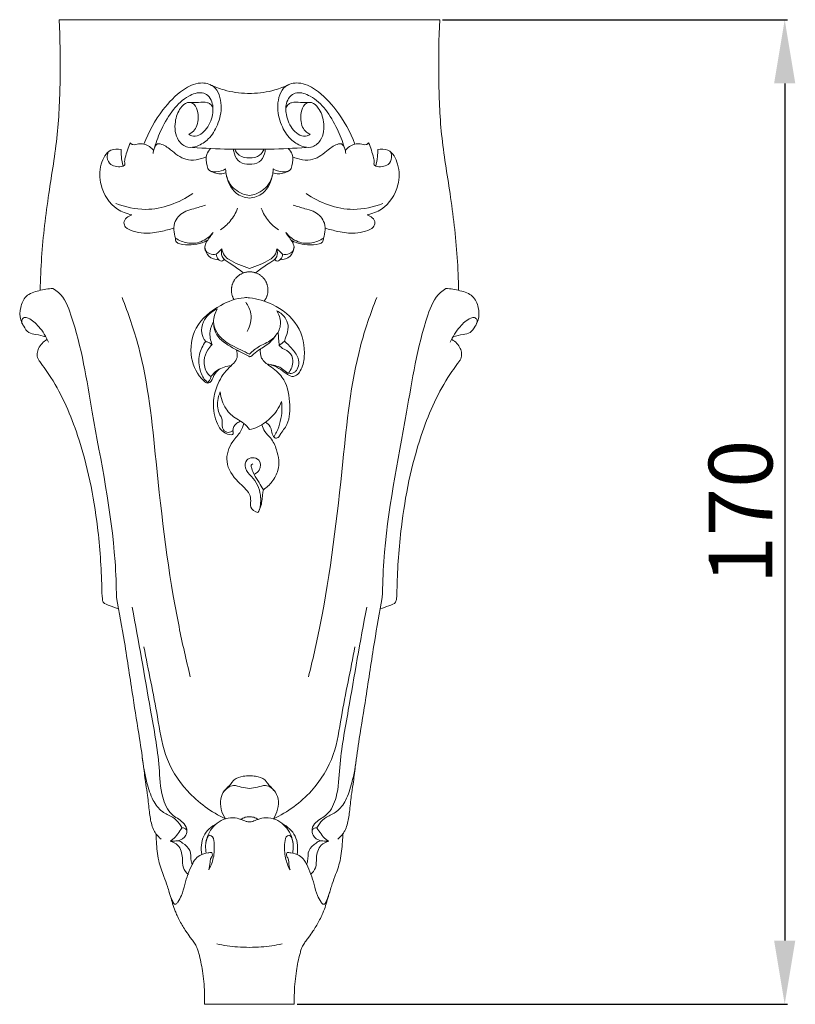
# Model space of a CAD drawing. Units: millimetres. Extents: x -467 to 645, y -725 to 235.
# Drawn here: x 44 to 178, y -86 to 84 of the extents above; entities that cross this region are included whole.
import ezdxf

# ---------------------------------------------------------------- set-up
doc = ezdxf.new("R2010")
doc.units = ezdxf.units.MM
doc.header["$MEASUREMENT"] = 0
doc.layers.get('0').update_dxf_attribs({"lineweight": 5})
doc.styles.add('Arial', font='arial.ttf')
doc.dimstyles.new('Stavros', dxfattribs={"dimtxt": 11, "dimasz": 11, "dimexe": 0.5, "dimexo": 0.5, "dimgap": 2, "dimtad": 1, "dimtoh": 1, "dimdec": 0, "dimzin": 1, "dimdsep": 46, "dimtxsty": 'Arial', "dimcen": 0.5, "dimazin": 0, "dimtfac": 1, "dimtdec": 4, "dimtix": 1, "dimtmove": 1, "dimatfit": 3, "dimfxl": 1, "dimtolj": 1, "dimtzin": 1, "dimarcsym": 0})

# ---------------------------------------------------------------- blocks, each defined once
blk = doc.blocks.new('*D5')
at = {"color": 0, "lineweight": -2, "transparency": 16777216}
for p, q in [((116.84, 84.19), (176.4, 84.19)), ((175.9, 73.19), (175.9, -74.81)), ((91.72, -85.81), (176.4, -85.81))]:
    blk.add_line(p, q, dxfattribs=at)
at = {"color": 0, "transparency": 16777216}
for points in [[(174.07, 73.19), (177.73, 73.19), (175.9, 84.19)], [(174.07, -74.81), (177.73, -74.81), (175.9, -85.81)]]:
    blk.add_solid(points, dxfattribs=at)
at = {"layer": 'Defpoints', "color": 0, "transparency": 16777216}
for p in [(116.34, 84.19), (91.22, -85.81), (175.9, -85.81)]:
    blk.add_point(p, dxfattribs=at)
at = {"color": 0, "transparency": 16777216, "insert": (168.28, -0.81), "char_height": 11, "attachment_point": 5, "rotation": 90, "style": 'Arial'}
blk.add_mtext('\\A1;170', dxfattribs=at)
blk = doc.blocks.new('MN-073f_170_46')
for points in [[(116.34, 84.19), (50.63, 84.19)], [(83.49, -85.81), (75.75, -85.81)], [(83.49, -85.81), (91.22, -85.81)]]:
    blk.add_lwpolyline(points)
for points, knots in [([(50.63, 84.19), (50.79, 80.89), (50.88, 74.28), (50.52, 64.22), (48.72, 53.92), (47.63, 44.95), (47.4, 39.35), (47.36, 37.45)], [0, 0, 0, 0, 14.570229, 29.227647, 44.383866, 60.711765, 69.11409, 69.11409, 69.11409, 69.11409]), ([(116.34, 84.19), (116.18, 80.89), (116.09, 74.28), (116.45, 64.22), (118.25, 53.92), (119.34, 44.95), (119.57, 39.35), (119.61, 37.45)], [0, 0, 0, 0, 14.570229, 29.227647, 44.383866, 60.711765, 69.11409, 69.11409, 69.11409, 69.11409]), ([(65.28, 62.7), (66.05, 64.81), (68.01, 68.27), (71.43, 71.91), (74.66, 73.55), (77.95, 72.83), (78.91, 69.32), (78.17, 66.15), (76.67, 63.58), (74.72, 62.35), (72.68, 61.93), (70.69, 63.57), (70.46, 66.39), (71.26, 68.7), (72.52, 69.97), (73.94, 69.86), (74.59, 68.48), (74.69, 67.03), (74.42, 65.66), (73.76, 64.8), (73.23, 64.5), (73.01, 64.42)], [0, 0, 0, 0, 9.948822, 17.260528, 21.902967, 25.319747, 30.526167, 35.567546, 39.823941, 43.191448, 45.546904, 48.464852, 53.278462, 57.023065, 59.231891, 60.487573, 62.666893, 65.067446, 67.028544, 68.666599, 69.680996, 69.680996, 69.680996, 69.680996]), ([(101.7, 62.7), (100.92, 64.81), (98.96, 68.27), (95.54, 71.91), (92.31, 73.55), (89.03, 72.83), (88.07, 69.32), (88.8, 66.15), (90.3, 63.58), (92.25, 62.35), (94.29, 61.93), (96.28, 63.57), (96.51, 66.39), (95.71, 68.7), (94.45, 69.97), (93.03, 69.86), (92.39, 68.48), (92.28, 67.03), (92.55, 65.66), (93.21, 64.8), (93.74, 64.5), (93.96, 64.42)], [0, 0, 0, 0, 9.948822, 17.260528, 21.902967, 25.319747, 30.526167, 35.567546, 39.823941, 43.191448, 45.546904, 48.464852, 53.278462, 57.023065, 59.231891, 60.487573, 62.666893, 65.067446, 67.028544, 68.666599, 69.680996, 69.680996, 69.680996, 69.680996]), ([(73.01, 64.42), (73.16, 64.29), (73.7, 63.95), (74.88, 64.19), (76.31, 65.42), (77.23, 67.51), (77.25, 69.74), (76.43, 71.13), (74.91, 71.82), (72.53, 70.94), (70.15, 68.68), (68.32, 65.49), (67.42, 63.19), (67.09, 62.08)], [0, 0, 0, 0, 0.882043, 2.705957, 4.76968, 9.105494, 12.360863, 14.27607, 15.839297, 19.366842, 24.513678, 30.28017, 35.402481, 35.402481, 35.402481, 35.402481]), ([(76.66, 72.99), (77.45, 72.61), (79.54, 71.81), (81.89, 71.46), (83.37, 71.46), (83.49, 71.46)], [0, 0, 0, 0, 3.839976, 9.837315, 10.363959, 10.363959, 10.363959, 10.363959]), ([(90.31, 72.99), (89.52, 72.61), (87.44, 71.81), (85.08, 71.46), (83.6, 71.46), (83.49, 71.46)], [0, 0, 0, 0, 3.839976, 9.837315, 10.363959, 10.363959, 10.363959, 10.363959]), ([(93.96, 64.42), (93.81, 64.29), (93.27, 63.95), (92.09, 64.19), (90.66, 65.42), (89.74, 67.51), (89.72, 69.74), (90.54, 71.13), (92.06, 71.82), (94.45, 70.94), (96.82, 68.68), (98.65, 65.49), (99.56, 63.19), (99.88, 62.08)], [0, 0, 0, 0, 0.882043, 2.705957, 4.76968, 9.105494, 12.360863, 14.27607, 15.839297, 19.366842, 24.513678, 30.28017, 35.402481, 35.402481, 35.402481, 35.402481]), ([(72.83, 69.88), (73.45, 69.91), (74.57, 69.87), (75.91, 70.01), (76.81, 69.62), (77.09, 69.23), (77.19, 68.98)], [0, 0, 0, 0, 2.743314, 4.997893, 5.774461, 6.972242, 6.972242, 6.972242, 6.972242]), ([(94.14, 69.88), (93.52, 69.91), (92.4, 69.87), (91.06, 70.01), (90.16, 69.62), (89.88, 69.23), (89.78, 68.98)], [0, 0, 0, 0, 2.743314, 4.997893, 5.774461, 6.972242, 6.972242, 6.972242, 6.972242]), ([(59.11, 61.34), (58.98, 61.04), (58.81, 60.26), (59.39, 59.09), (60.59, 58.8), (61.43, 58.75), (62.05, 59.09), (61.87, 59.68), (62.22, 60.93), (62.51, 62.11), (62.93, 62.92)], [0, 0, 0, 0, 1.455968, 3.382054, 5.026417, 6.631531, 7.156669, 7.70869, 8.978831, 12.972735, 12.972735, 12.972735, 12.972735]), ([(62.93, 62.92), (63.05, 62.79), (63.48, 62.43), (64.33, 62.82), (65.65, 62.72), (66.54, 62.12), (66.96, 61.6)], [0, 0, 0, 0, 0.77224, 2.254071, 3.611323, 6.57689, 6.57689, 6.57689, 6.57689]), ([(104.04, 62.92), (103.92, 62.79), (103.49, 62.43), (102.64, 62.82), (101.32, 62.72), (100.43, 62.12), (100.01, 61.6)], [0, 0, 0, 0, 0.77224, 2.254071, 3.611323, 6.57689, 6.57689, 6.57689, 6.57689]), ([(107.86, 61.34), (107.99, 61.04), (108.16, 60.26), (107.59, 59.09), (106.38, 58.8), (105.54, 58.75), (104.92, 59.09), (105.1, 59.68), (104.75, 60.93), (104.46, 62.11), (104.04, 62.92)], [0, 0, 0, 0, 1.455968, 3.382054, 5.026417, 6.631531, 7.156669, 7.70869, 8.978831, 12.972735, 12.972735, 12.972735, 12.972735]), ([(63.18, 50.49), (62.3, 50.67), (59.81, 51.58), (57.58, 55.14), (57.55, 58.99), (59.02, 61.85), (60.76, 61.89), (61.34, 61.79)], [0, 0, 0, 0, 3.966004, 11.357834, 16.63574, 20.955067, 23.565223, 23.565223, 23.565223, 23.565223]), ([(61.34, 61.79), (61.33, 61.38), (61.35, 60.4), (61.53, 59.44), (61.68, 58.91)], [0, 0, 0, 0, 1.838736, 4.295269, 4.295269, 4.295269, 4.295269]), ([(66.86, 61.11), (66.88, 61.38), (67.04, 61.92), (67.37, 62.82), (68.66, 62.69), (70.15, 61.53), (72.48, 59.53), (74.97, 60.05), (76.06, 60.53)], [0, 0, 0, 0, 1.167133, 2.654009, 3.393572, 6.38618, 10.993646, 16.255254, 16.255254, 16.255254, 16.255254]), ([(83.49, 61.81), (82.06, 61.8), (78.52, 61.84), (74.98, 62.02), (72.87, 62.18)], [0, 0, 0, 0, 6.319486, 15.640138, 15.640138, 15.640138, 15.640138]), ([(76.77, 61.97), (76.5, 61.68), (75.88, 60.73), (76, 59.34), (76.49, 57.93), (77.97, 57.88), (78.9, 58.13), (79.38, 58.41)], [0, 0, 0, 0, 1.776493, 4.754334, 5.962318, 7.834348, 10.307622, 10.307622, 10.307622, 10.307622]), ([(83.49, 59.25), (82.92, 59.21), (81.68, 59.41), (80.91, 60.73), (80.74, 61.55), (80.72, 61.83)], [0, 0, 0, 0, 2.50359, 4.957771, 6.200586, 6.200586, 6.200586, 6.200586]), ([(80.95, 61.81), (81.12, 61.42), (81.74, 60.51), (82.88, 60.3), (83.49, 60.34)], [0, 0, 0, 0, 1.881236, 4.557894, 4.557894, 4.557894, 4.557894]), ([(83.49, 61.81), (84.92, 61.8), (88.46, 61.84), (91.99, 62.02), (94.1, 62.18)], [0, 0, 0, 0, 6.319486, 15.640138, 15.640138, 15.640138, 15.640138]), ([(83.49, 59.25), (84.05, 59.21), (85.29, 59.41), (86.06, 60.73), (86.23, 61.55), (86.25, 61.83)], [0, 0, 0, 0, 2.50359, 4.957771, 6.200586, 6.200586, 6.200586, 6.200586]), ([(86.02, 61.81), (85.85, 61.42), (85.23, 60.51), (84.09, 60.3), (83.49, 60.34)], [0, 0, 0, 0, 1.881236, 4.557894, 4.557894, 4.557894, 4.557894]), ([(90.2, 61.97), (90.48, 61.68), (91.1, 60.73), (90.97, 59.34), (90.48, 57.93), (89, 57.88), (88.07, 58.13), (87.59, 58.41)], [0, 0, 0, 0, 1.776493, 4.754334, 5.962318, 7.834348, 10.307622, 10.307622, 10.307622, 10.307622]), ([(100.12, 61.11), (100.09, 61.38), (99.93, 61.92), (99.61, 62.82), (98.31, 62.69), (96.82, 61.53), (94.49, 59.53), (92, 60.05), (90.91, 60.53)], [0, 0, 0, 0, 1.167133, 2.654009, 3.393572, 6.38618, 10.993646, 16.255254, 16.255254, 16.255254, 16.255254]), ([(103.79, 50.49), (104.67, 50.67), (107.16, 51.58), (109.39, 55.14), (109.42, 58.99), (107.95, 61.85), (106.21, 61.89), (105.63, 61.79)], [0, 0, 0, 0, 3.966004, 11.357834, 16.63574, 20.955067, 23.565223, 23.565223, 23.565223, 23.565223]), ([(105.63, 61.79), (105.64, 61.38), (105.62, 60.4), (105.44, 59.44), (105.29, 58.91)], [0, 0, 0, 0, 1.838736, 4.295269, 4.295269, 4.295269, 4.295269]), ([(76.52, 58.19), (77.1, 57.82), (78.12, 57.47), (79.12, 57.63), (79.44, 57.72)], [0, 0, 0, 0, 3.006939, 4.445702, 4.445702, 4.445702, 4.445702]), ([(79.38, 58.41), (79.4, 57.62), (79.81, 55.76), (81.69, 54.21), (83.09, 53.9), (83.49, 53.86)], [0, 0, 0, 0, 3.492249, 8.00455, 9.778804, 9.778804, 9.778804, 9.778804]), ([(87.59, 58.41), (87.57, 57.62), (87.16, 55.76), (85.28, 54.21), (83.88, 53.9), (83.49, 53.86)], [0, 0, 0, 0, 3.492249, 8.00455, 9.778804, 9.778804, 9.778804, 9.778804]), ([(90.45, 58.19), (89.88, 57.82), (88.85, 57.47), (87.85, 57.63), (87.53, 57.72)], [0, 0, 0, 0, 3.006939, 4.445702, 4.445702, 4.445702, 4.445702]), ([(83.49, 53.35), (82.68, 53.47), (80.58, 54.16), (79.65, 56.34), (79.46, 57.57)], [0, 0, 0, 0, 3.614389, 9.141935, 9.141935, 9.141935, 9.141935]), ([(83.49, 53.35), (84.3, 53.47), (86.39, 54.16), (87.32, 56.34), (87.51, 57.57)], [0, 0, 0, 0, 3.614389, 9.141935, 9.141935, 9.141935, 9.141935]), ([(60.43, 52.45), (62.05, 51.82), (66.68, 50.78), (71.35, 52.55), (73.71, 54.18)], [0, 0, 0, 0, 7.682926, 20.370218, 20.370218, 20.370218, 20.370218]), ([(106.54, 52.45), (104.92, 51.82), (100.29, 50.78), (95.62, 52.55), (93.26, 54.18)], [0, 0, 0, 0, 7.682926, 20.370218, 20.370218, 20.370218, 20.370218]), ([(75.91, 52.17), (75.24, 51.96), (74.11, 51.57), (72.12, 51.14), (70.2, 49.42), (70.4, 47.38), (70.72, 46.47)], [0, 0, 0, 0, 3.086335, 5.290859, 8.98187, 13.26127, 13.26127, 13.26127, 13.26127]), ([(81.43, 51.62), (81.13, 50.82), (80.32, 49.4), (79.1, 48.33), (78.47, 47.92)], [0, 0, 0, 0, 3.747778, 7.06459, 7.06459, 7.06459, 7.06459]), ([(85.54, 51.62), (85.84, 50.82), (86.65, 49.4), (87.88, 48.33), (88.5, 47.92)], [0, 0, 0, 0, 3.747778, 7.06459, 7.06459, 7.06459, 7.06459]), ([(91.06, 52.17), (91.73, 51.96), (92.86, 51.57), (94.85, 51.14), (96.78, 49.42), (96.57, 47.38), (96.25, 46.47)], [0, 0, 0, 0, 3.086335, 5.290859, 8.98187, 13.26127, 13.26127, 13.26127, 13.26127]), ([(70.43, 48.21), (69.7, 47.97), (68, 47.57), (65.6, 47.14), (63.56, 47.62), (62.16, 48.08), (61.51, 49.54), (62.58, 50.27), (63.18, 50.49)], [0, 0, 0, 0, 3.390703, 7.756799, 10.496787, 12.700856, 13.884528, 16.722833, 16.722833, 16.722833, 16.722833]), ([(96.54, 48.21), (97.27, 47.97), (98.97, 47.57), (101.37, 47.14), (103.41, 47.62), (104.81, 48.08), (105.46, 49.54), (104.39, 50.27), (103.79, 50.49)], [0, 0, 0, 0, 3.390703, 7.756799, 10.496787, 12.700856, 13.884528, 16.722833, 16.722833, 16.722833, 16.722833]), ([(70.72, 46.47), (70.7, 46.24), (70.77, 45.72), (71.9, 45.29), (73.39, 45.31), (75.07, 45.48), (75.96, 45.93), (76.26, 46.11)], [0, 0, 0, 0, 1.007729, 1.978637, 4.914494, 7.722176, 9.269045, 9.269045, 9.269045, 9.269045]), ([(70.72, 46.47), (71.32, 46.07), (72.75, 45.46), (75.26, 45.64), (76.66, 46.76), (77.21, 47.45)], [0, 0, 0, 0, 3.184364, 6.665122, 10.592561, 10.592561, 10.592561, 10.592561]), ([(77.76, 43.69), (77.37, 43.61), (76.63, 43.65), (75.68, 44.37), (75.89, 45.89), (76.76, 46.67), (77.16, 47.36), (77.21, 47.45)], [0, 0, 0, 0, 1.766255, 3.124782, 4.674831, 7.726177, 8.185486, 8.185486, 8.185486, 8.185486]), ([(89.21, 43.69), (89.6, 43.61), (90.34, 43.65), (91.29, 44.37), (91.08, 45.89), (90.21, 46.67), (89.81, 47.36), (89.76, 47.45)], [0, 0, 0, 0, 1.766255, 3.124782, 4.674831, 7.726177, 8.185486, 8.185486, 8.185486, 8.185486]), ([(96.25, 46.47), (95.65, 46.07), (94.22, 45.46), (91.71, 45.64), (90.32, 46.76), (89.76, 47.45)], [0, 0, 0, 0, 3.184364, 6.665122, 10.592561, 10.592561, 10.592561, 10.592561]), ([(96.25, 46.47), (96.27, 46.24), (96.2, 45.72), (95.07, 45.29), (93.58, 45.31), (91.9, 45.48), (91.01, 45.93), (90.71, 46.11)], [0, 0, 0, 0, 1.007729, 1.978637, 4.914494, 7.722176, 9.269045, 9.269045, 9.269045, 9.269045]), ([(75.79, 44.83), (75.87, 44.29), (76.33, 43.09), (77.59, 42.74), (78.21, 42.72)], [0, 0, 0, 0, 2.404999, 5.112551, 5.112551, 5.112551, 5.112551]), ([(78.74, 44.62), (78.64, 44.2), (78.58, 43.08), (80.27, 42.04), (81.49, 41.18), (82.29, 40.58), (82.45, 40.46)], [0, 0, 0, 0, 1.917476, 4.351453, 7.935117, 8.785893, 8.785893, 8.785893, 8.785893]), ([(83.49, 41.23), (82.86, 41.42), (81.66, 41.88), (80.18, 42.58), (79.06, 43.45), (78.8, 44.22), (78.74, 44.62)], [0, 0, 0, 0, 2.88615, 5.634111, 7.252059, 9.022213, 9.022213, 9.022213, 9.022213]), ([(83.49, 41.23), (84.11, 41.42), (85.31, 41.88), (86.79, 42.58), (87.91, 43.45), (88.17, 44.22), (88.23, 44.62)], [0, 0, 0, 0, 2.88615, 5.634111, 7.252059, 9.022213, 9.022213, 9.022213, 9.022213]), ([(88.23, 44.62), (88.33, 44.2), (88.39, 43.08), (86.7, 42.04), (85.48, 41.18), (84.68, 40.58), (84.52, 40.46)], [0, 0, 0, 0, 1.917476, 4.351453, 7.935117, 8.785893, 8.785893, 8.785893, 8.785893]), ([(91.18, 44.83), (91.1, 44.29), (90.64, 43.09), (89.38, 42.74), (88.77, 42.72)], [0, 0, 0, 0, 2.404999, 5.112551, 5.112551, 5.112551, 5.112551]), ([(77.76, 43.69), (77.77, 43.38), (77.94, 42.8), (78.77, 42.36), (79.06, 42.72), (79.13, 42.83)], [0, 0, 0, 0, 1.379926, 2.550939, 3.133067, 3.133067, 3.133067, 3.133067]), ([(89.21, 43.69), (89.2, 43.38), (89.04, 42.8), (88.2, 42.36), (87.91, 42.72), (87.84, 42.83)], [0, 0, 0, 0, 1.379926, 2.550939, 3.133067, 3.133067, 3.133067, 3.133067]), ([(44.48, 31.31), (44.28, 31.63), (43.82, 32.65), (43.84, 34.51), (44.79, 36.72), (47.18, 37.46), (48.75, 37.75), (49.57, 37.76)], [0, 0, 0, 0, 1.671426, 4.853217, 7.998446, 11.520723, 15.145894, 15.145894, 15.145894, 15.145894]), ([(49.57, 37.76), (49.9, 37.56), (51.47, 36.47), (54.36, 29.01), (56.62, 13.57), (60.13, -2.75), (60.5, -13.52), (60.54, -15.6)], [0, 0, 0, 0, 1.72225, 8.274748, 33.567732, 71.94661, 81.154893, 81.154893, 81.154893, 81.154893]), ([(117.4, 37.76), (117.07, 37.56), (115.5, 36.47), (112.61, 29.01), (110.36, 13.57), (106.84, -2.75), (106.47, -13.52), (106.43, -15.6)], [0, 0, 0, 0, 1.72225, 8.274748, 33.567732, 71.94661, 81.154893, 81.154893, 81.154893, 81.154893]), ([(122.49, 31.31), (122.69, 31.63), (123.16, 32.65), (123.13, 34.51), (122.18, 36.72), (119.79, 37.46), (118.22, 37.75), (117.4, 37.76)], [0, 0, 0, 0, 1.671426, 4.853217, 7.998446, 11.520723, 15.145894, 15.145894, 15.145894, 15.145894]), ([(61.5, 36.24), (62.58, 33.48), (65.76, 24.3), (67.58, 4.99), (69.77, -14.14), (72.57, -26.39), (73.28, -29.26)], [0, 0, 0, 0, 13.128328, 42.736388, 85.150068, 98.209275, 98.209275, 98.209275, 98.209275]), ([(78.39, 23.91), (78, 23.57), (77.21, 22.94), (77.02, 21.62), (76.13, 21.37), (74.55, 22.68), (72.99, 25.89), (73.76, 31.49), (77.98, 34.82), (81.44, 36.21), (83.18, 36.2), (83.49, 36.18)], [0, 0, 0, 0, 2.257501, 4.377869, 4.895673, 6.013825, 12.618188, 20.310812, 28.783323, 35.044883, 36.403989, 36.403989, 36.403989, 36.403989]), ([(83.49, 36.18), (84.85, 36.02), (88.02, 35.1), (92.27, 31.74), (93.29, 26.96), (92.63, 23.94), (91.77, 22.84), (90.92, 22.46), (89.89, 22.97), (88.9, 23.82), (87.71, 24.48), (86.87, 24.68), (86.53, 24.73)], [0, 0, 0, 0, 6.082749, 14.380542, 22.527277, 26.211262, 27.639041, 28.52837, 30.108207, 32.206955, 34.464767, 35.988469, 35.988469, 35.988469, 35.988469]), ([(105.47, 36.24), (104.39, 33.48), (101.22, 24.3), (99.39, 4.99), (97.2, -14.14), (94.4, -26.39), (93.69, -29.26)], [0, 0, 0, 0, 13.128328, 42.736388, 85.150068, 98.209275, 98.209275, 98.209275, 98.209275]), ([(77.94, 34.25), (76.94, 33.8), (75.46, 32.55), (75.04, 30.15), (75.6, 29.04), (75.93, 28.62)], [0, 0, 0, 0, 4.839313, 7.730354, 10.071346, 10.071346, 10.071346, 10.071346]), ([(77.94, 34.25), (77.55, 33.57), (76.84, 31.54), (78.83, 28.54), (81.51, 27.49), (82.99, 26.68), (83.49, 26.44)], [0, 0, 0, 0, 3.473787, 8.788085, 13.739243, 16.199116, 16.199116, 16.199116, 16.199116]), ([(82.84, 35.43), (83.28, 34.84), (84.1, 33.17), (83.59, 31.27), (83.09, 30.37)], [0, 0, 0, 0, 3.239442, 7.834483, 7.834483, 7.834483, 7.834483]), ([(48.8, 28.49), (48.41, 29.48), (47.36, 31.04), (45.87, 32.49), (44.65, 32.86), (44.14, 32.43), (44.19, 31.8), (44.62, 31.07), (45.25, 30.04), (46.8, 29.85), (47.75, 29.56), (48.33, 29.45)], [0, 0, 0, 0, 4.676989, 8.152912, 9.125798, 9.887155, 10.654753, 11.672248, 13.703648, 15.562886, 18.169263, 18.169263, 18.169263, 18.169263]), ([(83.49, 26.44), (84.02, 26.95), (84.98, 27.73), (86.78, 28.53), (88.37, 29.72), (89.11, 31.92), (88.59, 33.33), (88.2, 33.93)], [0, 0, 0, 0, 3.27839, 5.358888, 8.731634, 11.733565, 14.920593, 14.920593, 14.920593, 14.920593]), ([(88.2, 33.93), (88.84, 33.61), (89.81, 32.77), (90.35, 30.99), (89.87, 29.72), (89.62, 28.93), (89.52, 28.67)], [0, 0, 0, 0, 3.199126, 5.293344, 7.771245, 8.991581, 8.991581, 8.991581, 8.991581]), ([(118.17, 28.49), (118.56, 29.48), (119.61, 31.04), (121.1, 32.49), (122.33, 32.86), (122.83, 32.43), (122.78, 31.8), (122.35, 31.07), (121.72, 30.04), (120.17, 29.85), (119.22, 29.56), (118.64, 29.45)], [0, 0, 0, 0, 4.676989, 8.152912, 9.125798, 9.887155, 10.654753, 11.672248, 13.703648, 15.562886, 18.169263, 18.169263, 18.169263, 18.169263]), ([(77.29, 32.09), (76.99, 31.57), (76.49, 30.23), (76.75, 28.8), (77.04, 28.08)], [0, 0, 0, 0, 2.668469, 6.096303, 6.096303, 6.096303, 6.096303]), ([(77.32, 31.72), (77.34, 31.05), (77.67, 29.54), (79.42, 28.21), (81.22, 27.16), (82.61, 26.52), (83.34, 26.09), (83.49, 26)], [0, 0, 0, 0, 3.002242, 6.342183, 9.294285, 12.304582, 13.052203, 13.052203, 13.052203, 13.052203]), ([(60.9, -17.53), (60.39, -17.39), (59.58, -16.98), (58.22, -16.67), (58.02, -15.31), (57.97, -11.08), (57.29, -1.45), (54.81, 10.85), (50.74, 20.36), (47.85, 24.4), (46.88, 25.72), (46.79, 26.56), (47.15, 27.84), (47.91, 28.61), (48.51, 28.96)], [0, 0, 0, 0, 2.307707, 4.2869, 5.143189, 8.018243, 23.422455, 47.214407, 63.4735, 68.447068, 69.236008, 70.647021, 71.977344, 75.037698, 75.037698, 75.037698, 75.037698]), ([(83.49, 26), (83.56, 26), (83.85, 26.04), (84.36, 26.7), (85.29, 27.28), (86.42, 27.94), (87.34, 28.74), (87.85, 29.37), (88.07, 29.7)], [0, 0, 0, 0, 0.339555, 1.210505, 3.454457, 5.21865, 7.010083, 8.773158, 8.773158, 8.773158, 8.773158]), ([(88.42, 30.21), (88.46, 29.85), (88.53, 29.09), (88.6, 28.34), (88.63, 27.95)], [0, 0, 0, 0, 1.630383, 3.342907, 3.342907, 3.342907, 3.342907]), ([(106.07, -17.53), (106.58, -17.39), (107.39, -16.98), (108.75, -16.67), (108.95, -15.31), (109, -11.08), (109.68, -1.45), (112.16, 10.85), (116.23, 20.36), (119.12, 24.4), (120.09, 25.72), (120.18, 26.56), (119.82, 27.84), (119.06, 28.61), (118.46, 28.96)], [0, 0, 0, 0, 2.307707, 4.2869, 5.143189, 8.018243, 23.422455, 47.214407, 63.4735, 68.447068, 69.236008, 70.647021, 71.977344, 75.037698, 75.037698, 75.037698, 75.037698]), ([(75.93, 28.62), (75.43, 27.96), (74.58, 26.29), (74.83, 23.77), (75.6, 22.03), (76.31, 21.55), (76.45, 21.47)], [0, 0, 0, 0, 3.663773, 7.87229, 10.871754, 11.604608, 11.604608, 11.604608, 11.604608]), ([(76.83, 22.56), (76.61, 22.72), (75.85, 23.46), (75.47, 25.29), (76.1, 27.02), (76.76, 27.82), (77.04, 28.08)], [0, 0, 0, 0, 1.223505, 4.604468, 7.468443, 9.133596, 9.133596, 9.133596, 9.133596]), ([(75.93, 28.62), (76.1, 28.58), (76.5, 28.45), (76.85, 28.23), (77.04, 28.08)], [0, 0, 0, 0, 0.781051, 1.826858, 1.826858, 1.826858, 1.826858]), ([(85.39, 27.33), (85.33, 26.81), (85.42, 25.51), (87.27, 24.21), (89.75, 22.28), (90.57, 18.41), (90.47, 14.66), (89.03, 12.96), (88.44, 11.97), (87.93, 11.93), (87.43, 12.36), (87.36, 13.34), (86.95, 14.31), (86.37, 14.6), (86.22, 14.66)], [0, 0, 0, 0, 2.322788, 5.204013, 9.421382, 16.020096, 21.740391, 24.987632, 25.994257, 26.385965, 27.094878, 28.586588, 30.622344, 31.3529, 31.3529, 31.3529, 31.3529]), ([(89.52, 28.67), (89.96, 28.3), (90.81, 27.39), (91.98, 26.04), (92.06, 24.47), (91.61, 23.49), (90.86, 23.08), (89.95, 23.1), (89, 24.27), (87.8, 24.52), (87.04, 24.63)], [0, 0, 0, 0, 2.51072, 5.578174, 7.509539, 9.174526, 9.999454, 11.171409, 12.856241, 16.237756, 16.237756, 16.237756, 16.237756]), ([(88.63, 27.95), (88.8, 28.08), (89.09, 28.31), (89.39, 28.55), (89.52, 28.67)], [0, 0, 0, 0, 0.895979, 1.679011, 1.679011, 1.679011, 1.679011]), ([(88.63, 27.95), (88.71, 27.86), (89.16, 27.34), (90.46, 27.03), (91.14, 25.45), (90.83, 24.14), (90.47, 23.45), (90.24, 23.15)], [0, 0, 0, 0, 0.537703, 2.990142, 5.418197, 7.1686, 8.835902, 8.835902, 8.835902, 8.835902]), ([(81.97, 14.85), (81.75, 14.78), (81.11, 14.44), (80.46, 13.56), (80.77, 12.85), (80.54, 12.45), (79.7, 12.6), (78.67, 13.04), (77.52, 15.08), (77.02, 17.83), (77.83, 21.16), (79.19, 23.5), (80.75, 24.76), (81.51, 25.89), (81.39, 26.78), (81.23, 27.2)], [0, 0, 0, 0, 1.068984, 3.225482, 3.855593, 4.262419, 4.960678, 7.126429, 9.262806, 14.799386, 19.162911, 24.196366, 26.367191, 28.011457, 29.972182, 29.972182, 29.972182, 29.972182]), ([(80.37, 24.47), (79.53, 24.4), (78.14, 23.97), (77.15, 22.98), (76.83, 22.56)], [0, 0, 0, 0, 3.735336, 6.064277, 6.064277, 6.064277, 6.064277]), ([(76.83, 22.56), (76.82, 22.36), (76.72, 21.95), (76.39, 21.7), (76.21, 21.62)], [0, 0, 0, 0, 0.874105, 1.727849, 1.727849, 1.727849, 1.727849]), ([(78.44, 19.91), (78.22, 19.44), (77.84, 18.13), (78.02, 16.41), (78.73, 15.41), (78.84, 14.53), (78.62, 13.46), (79.8, 12.77), (80.44, 13.06), (80.69, 13.25)], [0, 0, 0, 0, 2.281644, 5.984558, 7.125925, 7.556046, 9.872222, 11.243974, 12.643152, 12.643152, 12.643152, 12.643152]), ([(83.49, 13.41), (83.22, 13.81), (82.58, 14.58), (80.93, 15.37), (79.15, 17.02), (78.54, 18.89), (78.44, 19.91)], [0, 0, 0, 0, 2.133077, 4.279987, 8.010709, 12.537422, 12.537422, 12.537422, 12.537422]), ([(83.49, 13.41), (83.99, 13.5), (84.97, 13.8), (86.63, 14.89), (88.1, 16.35), (88.82, 17.72), (89.03, 18.24)], [0, 0, 0, 0, 2.246651, 4.465339, 8.718567, 11.234395, 11.234395, 11.234395, 11.234395]), ([(89.03, 18.24), (89.09, 17.75), (89.15, 15.96), (88.64, 13.84), (87.88, 12.41), (87.72, 12.13)], [0, 0, 0, 0, 2.205838, 7.891684, 9.326283, 9.326283, 9.326283, 9.326283]), ([(82.52, 14.49), (82.39, 14.01), (81.97, 12.82), (80.14, 11.15), (79.03, 7.66), (81.14, 4.49), (83.41, 2.86), (83.8, 1.14), (83.46, -0.19), (84.46, -0.76), (84.96, -0.9)], [0, 0, 0, 0, 2.203863, 5.439438, 10.791734, 16.644676, 20.962383, 22.597992, 24.182893, 26.494803, 26.494803, 26.494803, 26.494803]), ([(85.89, 3.03), (86.45, 3.41), (87.5, 4.4), (88.83, 6.75), (88.4, 9.57), (87.4, 11.84), (86.1, 12.97), (85.74, 13.85), (85.62, 14.26)], [0, 0, 0, 0, 2.998222, 6.303911, 11.485942, 14.860403, 17.070926, 18.944337, 18.944337, 18.944337, 18.944337]), ([(84.29, 5.68), (84.64, 5.84), (85.48, 6.42), (85.48, 8.24), (84.02, 8.69), (82.76, 8.22), (82.6, 6.51), (83.9, 5.36), (84.96, 3.88), (85.55, 1.84), (85.42, 0.33), (85.18, -0.5)], [0, 0, 0, 0, 1.724097, 4.238299, 6.0087, 7.571612, 9.578906, 12.208377, 14.906269, 17.582095, 21.407086, 21.407086, 21.407086, 21.407086]), ([(85.89, 3.03), (85.64, 3.44), (85.13, 4.33), (84.3, 5.51), (83.96, 6.48), (83.65, 7.26), (83.97, 7.45), (84.07, 7.49)], [0, 0, 0, 0, 2.13134, 4.560341, 6.156536, 7.070391, 7.550539, 7.550539, 7.550539, 7.550539]), ([(84.96, -0.9), (85.13, -0.62), (85.64, 0.36), (85.66, 1.75), (85.84, 2.76), (85.89, 3.03)], [0, 0, 0, 0, 1.471689, 4.788133, 5.991819, 5.991819, 5.991819, 5.991819]), ([(68.22, -57.31), (67.9, -57.02), (67.48, -56.56), (66.91, -55.74), (66.48, -54.47), (66.17, -52.41), (65.97, -50.05), (65.52, -47.46), (65.15, -44.16), (64.43, -39.18), (63.22, -32.03), (62.06, -23.89), (61.02, -18.16), (60.54, -15.6)], [0, 0, 0, 0, 1.881374, 2.737897, 4.400062, 7.754287, 11.916761, 14.869599, 19.370242, 26.561461, 37.132857, 51.39036, 62.880669, 62.880669, 62.880669, 62.880669]), ([(98.75, -57.31), (99.07, -57.02), (99.49, -56.56), (100.06, -55.74), (100.5, -54.47), (100.81, -52.41), (101.01, -50.05), (101.45, -47.46), (101.82, -44.16), (102.54, -39.18), (103.75, -32.03), (104.91, -23.89), (105.95, -18.16), (106.43, -15.6)], [0, 0, 0, 0, 1.881374, 2.737897, 4.400062, 7.754287, 11.916761, 14.869599, 19.370242, 26.561461, 37.132857, 51.39036, 62.880669, 62.880669, 62.880669, 62.880669]), ([(63.23, -17.27), (64.4, -23.17), (65.88, -32.37), (67.95, -43.31), (68.09, -49.45), (69.63, -53.05), (71.83, -54.05), (72.8, -55.44), (72.56, -56.87), (71.72, -57.43), (71.21, -57.6)], [0, 0, 0, 0, 26.554447, 41.287892, 48.915897, 53.846962, 57.341428, 59.259457, 60.836887, 63.216537, 63.216537, 63.216537, 63.216537]), ([(103.75, -17.27), (102.57, -23.17), (101.09, -32.37), (99.03, -43.31), (98.88, -49.45), (97.34, -53.05), (95.14, -54.05), (94.17, -55.44), (94.41, -56.87), (95.25, -57.43), (95.76, -57.6)], [0, 0, 0, 0, 26.554447, 41.287892, 48.915897, 53.846962, 57.341428, 59.259457, 60.836887, 63.216537, 63.216537, 63.216537, 63.216537]), ([(65.28, -24.08), (66, -28.13), (67.43, -34.27), (68.61, -43.04), (72.59, -49.51), (76.89, -52.62), (79.34, -53.78)], [0, 0, 0, 0, 18.177591, 27.918509, 38.746694, 50.710934, 50.710934, 50.710934, 50.710934]), ([(101.69, -24.08), (100.97, -28.13), (99.55, -34.27), (98.36, -43.04), (94.38, -49.51), (90.08, -52.62), (87.64, -53.78)], [0, 0, 0, 0, 18.177591, 27.918509, 38.746694, 50.710934, 50.710934, 50.710934, 50.710934]), ([(64.99, -43.12), (65.12, -44.62), (65.64, -47.16), (66.61, -50.43), (68.19, -52.63), (70.14, -53.37), (71.29, -54.38), (71.71, -55.1), (71.82, -55.34)], [0, 0, 0, 0, 6.64124, 11.402923, 15.081238, 18.009093, 20.462396, 21.65123, 21.65123, 21.65123, 21.65123]), ([(101.98, -43.12), (101.85, -44.62), (101.33, -47.16), (100.36, -50.43), (98.78, -52.63), (96.83, -53.37), (95.68, -54.38), (95.26, -55.1), (95.15, -55.34)], [0, 0, 0, 0, 6.64124, 11.402923, 15.081238, 18.009093, 20.462396, 21.65123, 21.65123, 21.65123, 21.65123]), ([(83.49, -46.36), (83.13, -46.35), (82.23, -46.45), (81.06, -46.74), (80.4, -47.58), (79.9, -48.22), (79.01, -48.98), (78.16, -50.93), (78.69, -52.79), (79.34, -53.78)], [0, 0, 0, 0, 1.56502, 4.072745, 4.908488, 6.20929, 7.67768, 10.000653, 15.214239, 15.214239, 15.214239, 15.214239]), ([(83.49, -46.36), (83.84, -46.35), (84.74, -46.45), (85.92, -46.74), (86.57, -47.58), (87.07, -48.22), (87.96, -48.98), (88.81, -50.93), (88.28, -52.79), (87.64, -53.78)], [0, 0, 0, 0, 1.56502, 4.072745, 4.908488, 6.20929, 7.67768, 10.000653, 15.214239, 15.214239, 15.214239, 15.214239]), ([(78.96, -49.25), (79.37, -48.67), (80.47, -47.72), (82.1, -48.39), (83.01, -48.49), (83.49, -48.57)], [0, 0, 0, 0, 3.17373, 5.18243, 7.299255, 7.299255, 7.299255, 7.299255]), ([(88.01, -49.25), (87.6, -48.67), (86.51, -47.72), (84.87, -48.39), (83.96, -48.49), (83.49, -48.57)], [0, 0, 0, 0, 3.17373, 5.18243, 7.299255, 7.299255, 7.299255, 7.299255]), ([(75.95, -58.08), (76.03, -57.39), (76.54, -55.64), (78.42, -53.92), (80.54, -53.47), (81.74, -53.77), (82.46, -54.06), (82.95, -54.26), (83.3, -54.31), (83.49, -54.31)], [0, 0, 0, 0, 3.091195, 7.821737, 10.399482, 12.401851, 13.160909, 13.858115, 14.695984, 14.695984, 14.695984, 14.695984]), ([(83.49, -53.43), (83.24, -53.43), (82.71, -53.5), (82.21, -53.72), (81.97, -53.87)], [0, 0, 0, 0, 1.088843, 2.348573, 2.348573, 2.348573, 2.348573]), ([(83.49, -53.43), (83.73, -53.43), (84.27, -53.5), (84.76, -53.72), (85, -53.87)], [0, 0, 0, 0, 1.088843, 2.348573, 2.348573, 2.348573, 2.348573]), ([(91.02, -58.08), (90.95, -57.39), (90.43, -55.64), (88.56, -53.92), (86.43, -53.47), (85.23, -53.77), (84.51, -54.06), (84.02, -54.26), (83.67, -54.31), (83.49, -54.31)], [0, 0, 0, 0, 3.091195, 7.821737, 10.399482, 12.401851, 13.160909, 13.858115, 14.695984, 14.695984, 14.695984, 14.695984]), ([(71.82, -55.34), (71.61, -55.71), (71.12, -56.39), (70.49, -57.23), (69.96, -57.55), (69.79, -57.64)], [0, 0, 0, 0, 1.871624, 3.694545, 4.56855, 4.56855, 4.56855, 4.56855]), ([(71.82, -55.34), (72, -55.33), (72.38, -55.37), (72.61, -55.67), (72.68, -55.82)], [0, 0, 0, 0, 0.802047, 1.541378, 1.541378, 1.541378, 1.541378]), ([(77.83, -54.6), (76.92, -55.1), (75.2, -56.61), (75.07, -58.9), (75.25, -59.94)], [0, 0, 0, 0, 4.594796, 9.268134, 9.268134, 9.268134, 9.268134]), ([(89.14, -54.6), (90.05, -55.1), (91.77, -56.61), (91.9, -58.9), (91.72, -59.94)], [0, 0, 0, 0, 4.594796, 9.268134, 9.268134, 9.268134, 9.268134]), ([(95.15, -55.34), (94.97, -55.33), (94.59, -55.37), (94.36, -55.67), (94.29, -55.82)], [0, 0, 0, 0, 0.802047, 1.541378, 1.541378, 1.541378, 1.541378]), ([(95.15, -55.34), (95.37, -55.71), (95.85, -56.39), (96.48, -57.23), (97.01, -57.55), (97.18, -57.64)], [0, 0, 0, 0, 1.871624, 3.694545, 4.56855, 4.56855, 4.56855, 4.56855]), ([(71, -70.48), (70.88, -70.22), (70.61, -69.56), (70.28, -68.68), (69.99, -67.6), (69.67, -66.6), (69.28, -65.23), (68.6, -63.42), (67.67, -60.91), (67.46, -58.37), (67.37, -56.82), (67.36, -56.37)], [0, 0, 0, 0, 1.217207, 3.172901, 4.144173, 6.164999, 7.813813, 10.442139, 14.697319, 19.578489, 21.586012, 21.586012, 21.586012, 21.586012]), ([(69.79, -57.64), (70.12, -57.64), (70.59, -57.65), (71.36, -57.55), (72.23, -58.15), (73.51, -59.14), (73.31, -60.7), (73.54, -61.48), (73.6, -61.67)], [0, 0, 0, 0, 1.476188, 2.092517, 3.318386, 5.962732, 8.692065, 9.558146, 9.558146, 9.558146, 9.558146]), ([(69.79, -57.64), (70.27, -57.78), (71.49, -58.38), (72.02, -60.33), (71.86, -62.2), (72.59, -63.08), (72.96, -63.4)], [0, 0, 0, 0, 2.193974, 5.61746, 8.125651, 10.274673, 10.274673, 10.274673, 10.274673]), ([(76.47, -62.61), (76.82, -61.96), (77.42, -60.39), (77.47, -58.45), (77.26, -56.82), (76.53, -56.56), (76.04, -57.3), (75.88, -58.33), (75.93, -59.28), (76.02, -59.71)], [0, 0, 0, 0, 3.250963, 7.168976, 9.056933, 9.474786, 10.166572, 12.35884, 14.285656, 14.285656, 14.285656, 14.285656]), ([(90.5, -62.61), (90.15, -61.96), (89.55, -60.39), (89.5, -58.45), (89.71, -56.82), (90.44, -56.56), (90.93, -57.3), (91.09, -58.33), (91.04, -59.28), (90.95, -59.71)], [0, 0, 0, 0, 3.250963, 7.168976, 9.056933, 9.474786, 10.166572, 12.35884, 14.285656, 14.285656, 14.285656, 14.285656]), ([(97.18, -57.64), (96.85, -57.64), (96.38, -57.65), (95.61, -57.55), (94.74, -58.15), (93.46, -59.14), (93.66, -60.7), (93.43, -61.48), (93.38, -61.67)], [0, 0, 0, 0, 1.476188, 2.092517, 3.318386, 5.962732, 8.692065, 9.558146, 9.558146, 9.558146, 9.558146]), ([(97.18, -57.64), (96.7, -57.78), (95.48, -58.38), (94.95, -60.33), (95.11, -62.2), (94.38, -63.08), (94.01, -63.4)], [0, 0, 0, 0, 2.193974, 5.61746, 8.125651, 10.274673, 10.274673, 10.274673, 10.274673]), ([(95.97, -70.48), (96.09, -70.22), (96.37, -69.56), (96.69, -68.68), (96.98, -67.6), (97.3, -66.6), (97.69, -65.23), (98.37, -63.42), (99.3, -60.91), (99.51, -58.37), (99.6, -56.82), (99.61, -56.37)], [0, 0, 0, 0, 1.217207, 3.172901, 4.144173, 6.164999, 7.813813, 10.442139, 14.697319, 19.578489, 21.586012, 21.586012, 21.586012, 21.586012]), ([(69.63, -66.46), (69.79, -66.95), (70.02, -67.56), (70.3, -68.23), (70.48, -68.55), (70.89, -68.53), (71.27, -67.92), (71.91, -66.87), (72.4, -64.54), (73.16, -62.51), (74.03, -60.79), (74.95, -59.96), (76.06, -59.67), (76.76, -59.61), (76.97, -59.61)], [0, 0, 0, 0, 2.260666, 2.828393, 3.328777, 3.699638, 4.370916, 6.279657, 9.256966, 14.665642, 15.918466, 17.726306, 19.93307, 20.842761, 20.842761, 20.842761, 20.842761]), ([(76.97, -59.61), (77.04, -59.74), (77.2, -60.16), (76.7, -60.64), (76.73, -61.56), (76.56, -62.17), (76.47, -62.61)], [0, 0, 0, 0, 0.65757, 1.76126, 2.618606, 4.583693, 4.583693, 4.583693, 4.583693]), ([(90, -59.61), (89.93, -59.74), (89.77, -60.16), (90.27, -60.64), (90.24, -61.56), (90.41, -62.17), (90.5, -62.61)], [0, 0, 0, 0, 0.65757, 1.76126, 2.618606, 4.583693, 4.583693, 4.583693, 4.583693]), ([(97.34, -66.46), (97.18, -66.95), (96.95, -67.56), (96.67, -68.23), (96.49, -68.55), (96.08, -68.53), (95.7, -67.92), (95.06, -66.87), (94.57, -64.54), (93.81, -62.51), (92.94, -60.79), (92.02, -59.96), (90.91, -59.67), (90.21, -59.61), (90, -59.61)], [0, 0, 0, 0, 2.260666, 2.828393, 3.328777, 3.699638, 4.370916, 6.279657, 9.256966, 14.665642, 15.918466, 17.726306, 19.93307, 20.842761, 20.842761, 20.842761, 20.842761]), ([(75.75, -85.81), (75.76, -85.13), (75.74, -83.19), (75.47, -80.24), (74.96, -77.76), (74.56, -76.35), (74.29, -75.7), (73.88, -75.07), (73.51, -74.58), (73.05, -73.95), (72.38, -73.01), (71.61, -71.75), (71.15, -70.81), (71, -70.48)], [0, 0, 0, 0, 3.017384, 8.555105, 13.080391, 14.188389, 15.03293, 16.180993, 17.48916, 17.727815, 19.631888, 22.599736, 24.236081, 24.236081, 24.236081, 24.236081]), ([(91.22, -85.81), (91.21, -85.13), (91.23, -83.19), (91.5, -80.24), (92.01, -77.76), (92.41, -76.35), (92.69, -75.7), (93.09, -75.07), (93.46, -74.58), (93.92, -73.95), (94.59, -73.01), (95.36, -71.75), (95.82, -70.81), (95.97, -70.48)], [0, 0, 0, 0, 3.017384, 8.555105, 13.080391, 14.188389, 15.03293, 16.180993, 17.48916, 17.727815, 19.631888, 22.599736, 24.236081, 24.236081, 24.236081, 24.236081]), ([(77.84, -75.39), (79.02, -75.64), (80.91, -75.91), (82.8, -75.98), (83.49, -75.98)], [0, 0, 0, 0, 5.354807, 8.376807, 8.376807, 8.376807, 8.376807]), ([(89.13, -75.39), (87.95, -75.64), (86.07, -75.91), (84.17, -75.98), (83.49, -75.98)], [0, 0, 0, 0, 5.354807, 8.376807, 8.376807, 8.376807, 8.376807])]:
    blk.add_open_spline(points, degree=3, knots=knots)
for points in [[(78.74, 44.62), (78.41, 44.31), (78.09, 44), (77.76, 43.69)], [(88.23, 44.62), (88.56, 44.31), (88.88, 44), (89.21, 43.69)]]:
    blk.add_open_spline(points, degree=3)
blk.add_rational_spline([(80.83, 35.85), (79.85, 37.48), (80.82, 39.11), (81.79, 40.74), (83.68, 40.65), (85.58, 40.55), (86.39, 38.83), (87.19, 37.11), (86.05, 35.6)], [1, 0.856807787625, 1, 0.856807787625, 1, 0.856807787625, 1, 0.856807787625, 1], degree=2, knots=[0, 0, 0, 5.036332, 5.036332, 10.072665, 10.072665, 15.108997, 15.108997, 20.14533, 20.14533, 20.14533])

msp = doc.modelspace()

# ---------------------------------------------------------------- block references
msp.add_blockref('MN-073f_170_46', (0, 0))

# ---------------------------------------------------------------- dimensions: what is measured, and where the dimension line sits
dim = msp.add_linear_dim(base=(175.9, -85.81), p1=(116.34, 84.19), p2=(91.22, -85.81), angle=90, dimstyle='Stavros')
dim.commit()
dim.dimension.update_dxf_attribs({"geometry": '*D5', "text_midpoint": (168.28, -0.81)})

doc.saveas('drawing.dxf')
